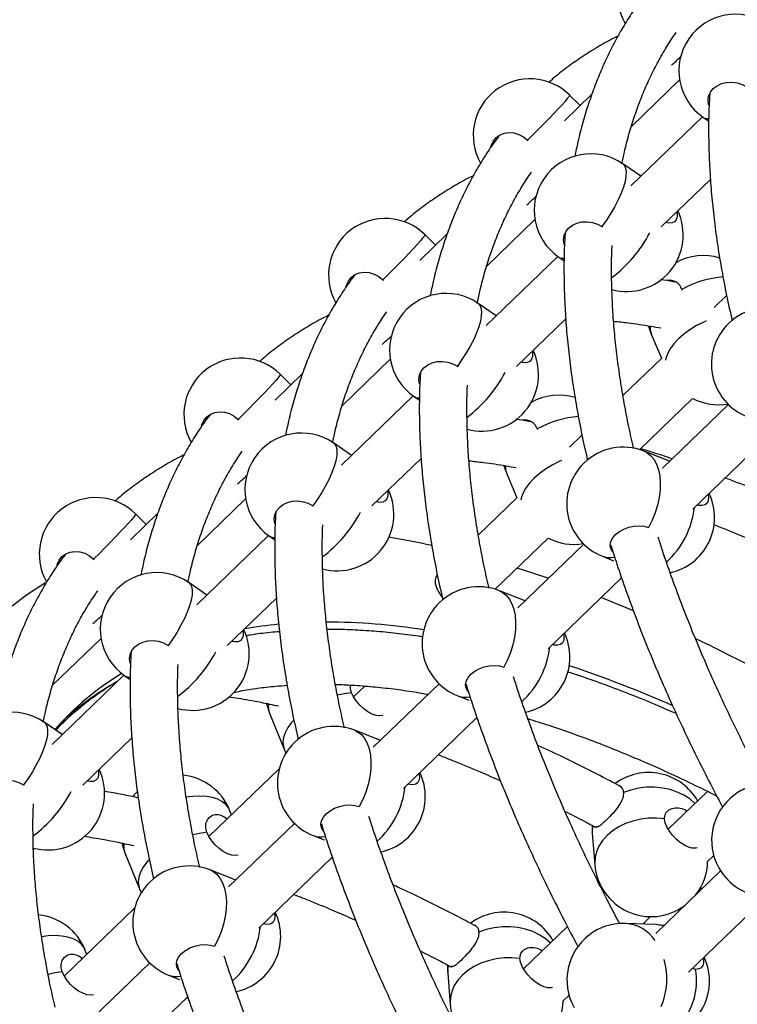
# Model space of a CAD drawing. Units: millimetres. Extents: x 15 to 1184, y 5 to 836.
# Drawn here: x 506 to 509, y 434 to 438 of the extents above; entities that cross this region are included whole.
import ezdxf

# ---------------------------------------------------------------- set-up
doc = ezdxf.new("R2010")
doc.units = ezdxf.units.MM

msp = doc.modelspace()

# ---------------------------------------------------------------- linework, layer by layer
at = {"color": 7, "linetype": 'Continuous', "lineweight": 25}
for p, q in [((508.5531, 437.1576), (508.7152, 437.3139)), ((508.4204, 437.2658), (508.3279, 437.1765)), ((508.3808, 437.2276), (508.3457, 437.2625)), ((508.7919, 437.1904), (508.551, 436.958)), ((508.7952, 437.1881), (508.8132, 437.1757)), ((508.2044, 437.1112), (508.2059, 437.1091)), ((508.5849, 436.9907), (508.524, 437.0325)), ((508.6537, 436.8208), (508.8188, 436.98)), ((508.067, 436.6886), (508.229, 436.8449)), ((507.9343, 436.7968), (507.8417, 436.7075)), ((508.4544, 436.8215), (508.4561, 436.8197)), ((507.8947, 436.7586), (507.8596, 436.7936)), ((508.3058, 436.7214), (508.0649, 436.489)), ((508.309, 436.7191), (508.3271, 436.7068)), ((507.7182, 436.6423), (507.7197, 436.6401)), ((508.7229, 436.6105), (508.7234, 436.6082)), ((508.8731, 436.5902), (508.8314, 436.5499)), ((508.0988, 436.5217), (508.0378, 436.5635)), ((508.1675, 436.3518), (508.3326, 436.5111)), ((508.6202, 436.4601), (508.6543, 436.3791)), ((507.5808, 436.2196), (507.7429, 436.376)), ((508.6551, 436.3798), (508.5249, 436.2542)), ((507.9682, 436.3525), (507.97, 436.3508)), ((507.4481, 436.3278), (507.3555, 436.2386)), ((507.4085, 436.2896), (507.3734, 436.3246)), ((507.8196, 436.2524), (507.5787, 436.02)), ((507.8229, 436.2501), (507.8409, 436.2378)), ((508.5811, 436.0723), (508.7591, 436.244)), ((508.8792, 436.2236), (508.6578, 436.01)), ((507.232, 436.1733), (507.2335, 436.1712)), ((508.2368, 436.1415), (508.2372, 436.1393)), ((508.387, 436.1212), (508.3452, 436.0809)), ((508.7595, 435.872), (509.0065, 436.1102)), ((507.6126, 436.0527), (507.5516, 436.0945)), ((507.6813, 435.8828), (507.8464, 436.0421)), ((508.6818, 436.0332), (508.5957, 436.0672)), ((508.134, 435.9911), (508.1682, 435.9101)), ((507.0946, 435.7506), (507.2567, 435.907)), ((508.1689, 435.9108), (508.0387, 435.7852)), ((507.482, 435.8835), (507.4838, 435.8818)), ((506.9619, 435.8589), (506.8694, 435.7696)), ((506.9223, 435.8206), (506.8872, 435.8556)), ((508.6104, 435.8109), (508.6121, 435.8097)), ((507.3334, 435.7834), (507.0925, 435.5511)), ((507.3367, 435.7812), (507.3547, 435.7688)), ((508.095, 435.6033), (508.273, 435.775)), ((508.393, 435.7547), (508.1716, 435.5411)), ((506.7458, 435.7043), (506.7473, 435.7022)), ((508.456, 435.7138), (508.4933, 435.6991)), ((507.9008, 435.6522), (507.9008, 435.6522)), ((508.2733, 435.403), (508.5203, 435.6412)), ((507.1264, 435.5837), (507.0654, 435.6256)), ((507.1951, 435.4138), (507.3602, 435.5731)), ((508.1956, 435.5642), (508.1095, 435.5982)), ((506.6084, 435.2817), (506.7705, 435.438)), ((506.9959, 435.4146), (506.9976, 435.4128)), ((508.1242, 435.3419), (508.126, 435.3407)), ((506.8473, 435.3145), (506.6064, 435.0821)), ((506.8505, 435.3122), (506.8685, 435.2998)), ((507.6573, 435.2778), (507.6196, 435.2414)), ((507.9069, 435.2857), (507.6854, 435.0721)), ((507.9699, 435.2448), (508.0071, 435.2301)), ((507.3372, 435.1866), (507.3863, 435.066)), ((506.6402, 435.1148), (506.5793, 435.1566)), ((507.7872, 434.934), (508.0341, 435.1723)), ((508.0361, 435.1667), (508.0306, 435.1689)), ((506.6257, 435.1375), (506.6177, 435.1302)), ((507.7094, 435.0952), (507.6234, 435.1292)), ((506.709, 434.9449), (506.8741, 435.1041)), ((507.3863, 435.066), (507.3922, 435.0529)), ((507.3696, 435.0003), (507.1334, 434.7724)), ((506.5097, 434.9456), (506.5114, 434.9438)), ((508.8085, 434.9241), (508.6769, 434.7972)), ((507.2092, 434.8456), (507.2029, 434.861)), ((507.6381, 434.8729), (507.6398, 434.8718)), ((507.4207, 434.8167), (507.1992, 434.6031)), ((508.4219, 434.7821), (508.4302, 434.6782)), ((507.4837, 434.7758), (507.5209, 434.7611)), ((506.851, 434.7176), (506.9002, 434.597)), ((507.301, 434.4651), (507.548, 434.7033)), ((507.5499, 434.6977), (507.5445, 434.6999)), ((508.8095, 434.6888), (508.8298, 434.7085)), ((507.2232, 434.6263), (507.1372, 434.6603)), ((508.8529, 434.6571), (508.6349, 434.4468)), ((506.9002, 434.597), (506.906, 434.5839)), ((508.461, 434.5889), (508.4583, 434.5863)), ((508.7845, 434.6015), (508.7911, 434.5974)), ((508.7453, 434.3171), (509.0074, 434.5698)), ((506.8835, 434.5313), (506.6472, 434.3035)), ((508.6339, 434.4764), (508.5346, 434.4806)), ((508.5912, 434.4782), (508.6173, 434.5034)), ((508.338, 434.4702), (508.1907, 434.3282)), ((506.723, 434.3766), (506.7167, 434.392)), ((507.1519, 434.4039), (507.1536, 434.4028)), ((506.9345, 434.3477), (506.7131, 434.1341)), ((508.7691, 434.3263), (508.7583, 434.3296)), ((506.9975, 434.3069), (507.0347, 434.2922)), ((507.9357, 434.3131), (507.9441, 434.2092)), ((506.8148, 433.9961), (507.0618, 434.2343)), ((507.0637, 434.2287), (507.0583, 434.2309)), ((508.3233, 434.2199), (508.3437, 434.2395))]:
    msp.add_line(p, q, dxfattribs=at)
at = {"color": 7, "linetype": 'Continuous', "lineweight": 25, "flags": 128}
for points in [[(508.8131, 437.2306), (508.8129, 437.2314), (508.8109, 437.2458), (508.8129, 437.26), (508.8189, 437.2733), (508.8284, 437.2851), (508.841, 437.2947), (508.8562, 437.3017), (508.8731, 437.3058), (508.8908, 437.3066), (508.9086, 437.3042), (508.9254, 437.2988), (508.9406, 437.2905)], [(508.3457, 437.2625), (508.3455, 437.2614), (508.343, 437.2576), (508.3378, 437.2511), (508.3301, 437.2421), (508.32, 437.2309), (508.3077, 437.2175), (508.2934, 437.2024), (508.2776, 437.1858), (508.2604, 437.168), (508.2422, 437.1494), (508.2234, 437.1303), (508.2044, 437.1112)], [(508.0811, 437.0904), (508.0818, 437.0931), (508.0882, 437.1074), (508.0978, 437.1196), (508.1104, 437.1288), (508.1251, 437.1348), (508.1413, 437.1372), (508.1582, 437.1359), (508.1748, 437.131), (508.1905, 437.1226), (508.2044, 437.1112)], [(508.524, 437.0325), (508.5298, 437.0265), (508.5339, 437.0171), (508.5356, 437.0049), (508.5349, 436.99), (508.5319, 436.9729), (508.5265, 436.9538), (508.5189, 436.9332), (508.5092, 436.9113), (508.4977, 436.8888), (508.4845, 436.866), (508.47, 436.8434), (508.4544, 436.8215)], [(508.7055, 436.8708), (508.7065, 436.8656), (508.7068, 436.854), (508.704, 436.8445), (508.6982, 436.8376), (508.6898, 436.8337), (508.679, 436.8329), (508.6682, 436.8348)], [(508.3269, 436.7617), (508.3267, 436.7624), (508.3247, 436.7768), (508.3267, 436.791), (508.3327, 436.8043), (508.3422, 436.8161), (508.3549, 436.8257), (508.37, 436.8327), (508.3869, 436.8368), (508.4047, 436.8376), (508.4224, 436.8353), (508.4393, 436.8298), (508.4544, 436.8215)], [(507.8596, 436.7936), (507.8594, 436.7925), (507.8568, 436.7886), (507.8516, 436.7821), (507.8439, 436.7732), (507.8338, 436.7619), (507.8215, 436.7486), (507.8073, 436.7334), (507.7914, 436.7168), (507.7742, 436.699), (507.756, 436.6804), (507.7372, 436.6614), (507.7182, 436.6423)], [(507.5949, 436.6215), (507.5956, 436.6241), (507.602, 436.6385), (507.6117, 436.6506), (507.6242, 436.6599), (507.6389, 436.6659), (507.6551, 436.6683), (507.672, 436.6669), (507.6887, 436.662), (507.7043, 436.6536), (507.7182, 436.6423)], [(508.0378, 436.5635), (508.0436, 436.5575), (508.0477, 436.5481), (508.0494, 436.5359), (508.0488, 436.5211), (508.0457, 436.5039), (508.0403, 436.4848), (508.0327, 436.4642), (508.0231, 436.4424), (508.0115, 436.4198), (507.9984, 436.397), (507.9838, 436.3744), (507.9682, 436.3525)], [(508.8043, 436.5043), (508.7964, 436.5008), (508.7725, 436.4887), (508.7501, 436.475), (508.7297, 436.4601), (508.7115, 436.4443), (508.6961, 436.4278), (508.6837, 436.411), (508.6746, 436.3942), (508.669, 436.3779), (508.6679, 436.3727)], [(508.6111, 436.4876), (508.6112, 436.4872), (508.6202, 436.4601)], [(508.2193, 436.4018), (508.2203, 436.3967), (508.2207, 436.385), (508.2179, 436.3755), (508.2121, 436.3686), (508.2036, 436.3647), (508.1928, 436.3639), (508.1821, 436.3659)], [(507.8407, 436.2927), (507.8405, 436.2934), (507.8385, 436.3078), (507.8406, 436.322), (507.8465, 436.3354), (507.856, 436.3471), (507.8687, 436.3568), (507.8838, 436.3638), (507.9007, 436.3678), (507.9185, 436.3687), (507.9362, 436.3663), (507.9531, 436.3608), (507.9682, 436.3525)], [(507.3734, 436.3246), (507.3732, 436.3235), (507.3707, 436.3196), (507.3655, 436.3131), (507.3577, 436.3042), (507.3476, 436.2929), (507.3353, 436.2796), (507.3211, 436.2645), (507.3052, 436.2478), (507.288, 436.23), (507.2698, 436.2114), (507.251, 436.1924), (507.232, 436.1733)], [(507.1087, 436.1525), (507.1095, 436.1552), (507.1158, 436.1695), (507.1255, 436.1816), (507.138, 436.1909), (507.1527, 436.1969), (507.1689, 436.1993), (507.1858, 436.198), (507.2025, 436.193), (507.2182, 436.1846), (507.232, 436.1733)], [(507.5516, 436.0945), (507.5575, 436.0885), (507.5615, 436.0791), (507.5633, 436.0669), (507.5626, 436.0521), (507.5595, 436.035), (507.5541, 436.0159), (507.5465, 435.9952), (507.5369, 435.9734), (507.5254, 435.9509), (507.5122, 435.9281), (507.4977, 435.9055), (507.482, 435.8835)], [(508.3182, 436.0353), (508.3102, 436.0318), (508.2864, 436.0197), (508.264, 436.006), (508.2435, 435.9911), (508.2254, 435.9753), (508.21, 435.9588), (508.1976, 435.942), (508.1885, 435.9253), (508.1828, 435.9089), (508.1818, 435.9038)], [(508.5957, 436.0672), (508.6051, 436.0625), (508.6179, 436.0527), (508.6289, 436.0396), (508.6377, 436.0235), (508.6443, 436.0047), (508.6485, 435.9836), (508.6503, 435.9607), (508.6495, 435.9363), (508.6463, 435.911), (508.6406, 435.8853), (508.6326, 435.8597), (508.6225, 435.8347), (508.6104, 435.8109)], [(508.1249, 436.0186), (508.125, 436.0182), (508.134, 435.9911)], [(507.7331, 435.9328), (507.7342, 435.9277), (507.7345, 435.916), (507.7317, 435.9065), (507.7259, 435.8996), (507.7174, 435.8957), (507.7067, 435.8949), (507.6959, 435.8969)], [(508.8113, 435.9219), (508.8128, 435.9114), (508.8117, 435.9006), (508.8076, 435.8922), (508.8006, 435.8866), (508.791, 435.8841), (508.7794, 435.8847), (508.774, 435.886)], [(507.3546, 435.8237), (507.3543, 435.8245), (507.3524, 435.8388), (507.3544, 435.8531), (507.3603, 435.8664), (507.3699, 435.8782), (507.3825, 435.8878), (507.3977, 435.8948), (507.4146, 435.8988), (507.4323, 435.8997), (507.4501, 435.8973), (507.4669, 435.8918), (507.482, 435.8835)], [(506.8872, 435.8556), (506.887, 435.8545), (506.8845, 435.8506), (506.8793, 435.8442), (506.8716, 435.8352), (506.8615, 435.824), (506.8492, 435.8106), (506.8349, 435.7955), (506.8191, 435.7789), (506.8019, 435.7611), (506.7837, 435.7424), (506.7649, 435.7234), (506.7458, 435.7043)], [(508.4915, 435.7273), (508.4894, 435.7298), (508.4839, 435.7401), (508.4822, 435.7515), (508.4844, 435.7634), (508.4905, 435.7754), (508.5001, 435.7867), (508.5127, 435.7968), (508.5277, 435.8052), (508.5444, 435.8114), (508.5618, 435.8153), (508.5792, 435.8165), (508.5957, 435.815), (508.6104, 435.8109)], [(506.6226, 435.6835), (506.6233, 435.6862), (506.6297, 435.7005), (506.6393, 435.7126), (506.6518, 435.7219), (506.6666, 435.7279), (506.6828, 435.7303), (506.6996, 435.729), (506.7163, 435.724), (506.732, 435.7157), (506.7458, 435.7043)], [(508.274, 435.6399), (508.1868, 435.6685), (508.1684, 435.6742)], [(507.9008, 435.6522), (507.9002, 435.6517), (507.8954, 435.644), (507.8934, 435.634), (507.8942, 435.6221), (507.898, 435.6089), (507.9044, 435.5949), (507.9133, 435.5807), (507.9166, 435.5762)], [(506.5843, 435.6245), (506.5717, 435.6168), (506.5203, 435.5828), (506.4714, 435.5461)], [(507.0654, 435.6256), (507.0713, 435.6196), (507.0754, 435.6102), (507.0771, 435.5979), (507.0764, 435.5831), (507.0734, 435.566), (507.068, 435.5469), (507.0604, 435.5262), (507.0507, 435.5044), (507.0392, 435.4819), (507.026, 435.4591), (507.0115, 435.4365), (506.9959, 435.4146)], [(508.1095, 435.5982), (508.119, 435.5936), (508.1318, 435.5837), (508.1427, 435.5706), (508.1515, 435.5545), (508.1581, 435.5357), (508.1623, 435.5147), (508.1641, 435.4917), (508.1633, 435.4673), (508.1601, 435.442), (508.1544, 435.4163), (508.1464, 435.3907), (508.1363, 435.3657), (508.1242, 435.3419)], [(507.247, 435.4638), (507.248, 435.4587), (507.2483, 435.4471), (507.2455, 435.4375), (507.2397, 435.4307), (507.2313, 435.4267), (507.2205, 435.426), (507.2097, 435.4279)], [(508.3251, 435.4529), (508.3266, 435.4424), (508.3256, 435.4316), (508.3214, 435.4232), (508.3144, 435.4176), (508.3049, 435.4151), (508.2933, 435.4158), (508.2879, 435.417)], [(506.8684, 435.3547), (506.8682, 435.3555), (506.8662, 435.3699), (506.8682, 435.3841), (506.8742, 435.3974), (506.8837, 435.4092), (506.8964, 435.4188), (506.9115, 435.4258), (506.9284, 435.4299), (506.9461, 435.4307), (506.9639, 435.4283), (506.9808, 435.4229), (506.9959, 435.4146)], [(508.0053, 435.2583), (508.0032, 435.2608), (507.9977, 435.2711), (507.996, 435.2825), (507.9983, 435.2944), (508.0043, 435.3064), (508.0139, 435.3177), (508.0265, 435.3278), (508.0415, 435.3362), (508.0582, 435.3425), (508.0757, 435.3463), (508.0931, 435.3475), (508.1095, 435.346), (508.1242, 435.3419)], [(507.6125, 435.2556), (507.5875, 435.2519), (507.5653, 435.2469)], [(507.7173, 435.1789), (507.7072, 435.1774), (507.6951, 435.179), (507.6817, 435.1837), (507.6678, 435.1913), (507.6539, 435.2015), (507.6408, 435.2136), (507.6292, 435.2271), (507.6196, 435.2413), (507.6125, 435.2556)], [(507.3273, 435.2187), (507.3291, 435.2112), (507.3372, 435.1866)], [(506.5793, 435.1566), (506.5851, 435.1506), (506.5892, 435.1412), (506.5909, 435.129), (506.5902, 435.1141), (506.5872, 435.097), (506.5818, 435.0779), (506.5742, 435.0573), (506.5645, 435.0354), (506.553, 435.0129), (506.5398, 434.9901), (506.5253, 434.9675), (506.5097, 434.9456)], [(506.6244, 435.1413), (506.632, 435.1476), (506.6492, 435.1613)], [(507.4178, 435.1627), (507.4111, 435.1551), (507.3987, 435.1382), (507.3897, 435.1213), (507.3841, 435.1048), (507.3821, 435.0889), (507.3837, 435.074), (507.3863, 435.066)], [(507.6234, 435.1292), (507.6328, 435.1246), (507.6456, 435.1148), (507.6565, 435.1017), (507.6654, 435.0856), (507.672, 435.0668), (507.6762, 435.0457), (507.6779, 435.0227), (507.6772, 434.9984), (507.6739, 434.9731), (507.6682, 434.9474), (507.6603, 434.9218), (507.6501, 434.8968), (507.6381, 434.8729)], [(506.7608, 434.9949), (506.7618, 434.9897), (506.7621, 434.9781), (506.7593, 434.9686), (506.7536, 434.9617), (506.7451, 434.9578), (506.7343, 434.957), (506.7236, 434.9589)], [(507.8389, 434.984), (507.8405, 434.9734), (507.8394, 434.9627), (507.8353, 434.9543), (507.8282, 434.9487), (507.8187, 434.9461), (507.8071, 434.9468), (507.8017, 434.948)], [(506.3822, 434.8858), (506.382, 434.8865), (506.38, 434.9009), (506.3821, 434.9151), (506.388, 434.9284), (506.3975, 434.9402), (506.4102, 434.9498), (506.4253, 434.9569), (506.4422, 434.9609), (506.46, 434.9617), (506.4777, 434.9594), (506.4946, 434.9539), (506.5097, 434.9456)], [(506.8919, 434.923), (506.8823, 434.9125), (506.8773, 434.9064)], [(508.7666, 434.8837), (508.7665, 434.8838), (508.7495, 434.8987), (508.7297, 434.9115), (508.7075, 434.922), (508.6834, 434.9301), (508.6579, 434.9354), (508.6314, 434.938), (508.6045, 434.9377), (508.5777, 434.9346), (508.5516, 434.9287), (508.5267, 434.9202)], [(507.2029, 434.861), (507.1998, 434.8673), (507.1909, 434.8793), (507.1787, 434.8894), (507.1634, 434.8976), (507.1454, 434.9035), (507.125, 434.9072), (507.1026, 434.9084), (507.0787, 434.9073), (507.0572, 434.9044)], [(507.5191, 434.7894), (507.517, 434.7918), (507.5115, 434.8021), (507.5098, 434.8135), (507.5121, 434.8255), (507.5182, 434.8374), (507.5277, 434.8487), (507.5403, 434.8588), (507.5554, 434.8672), (507.572, 434.8735), (507.5895, 434.8773), (507.6069, 434.8785), (507.6234, 434.877), (507.6381, 434.8729)], [(508.6646, 434.8318), (508.6381, 434.8341), (508.6112, 434.8337), (508.5844, 434.8304), (508.5584, 434.8244), (508.5336, 434.8157), (508.5105, 434.8046), (508.4897, 434.7912), (508.4714, 434.7759), (508.4561, 434.7589), (508.4442, 434.7406), (508.4357, 434.7213), (508.431, 434.7015), (508.43, 434.6815), (508.4302, 434.6782)], [(508.7746, 434.7347), (508.7693, 434.7334), (508.758, 434.7336), (508.7451, 434.737), (508.7314, 434.7434), (508.7174, 434.7524), (508.7038, 434.7637), (508.6915, 434.7767), (508.6809, 434.7907), (508.6727, 434.805), (508.6672, 434.8189), (508.6646, 434.8318)], [(507.1263, 434.7866), (507.1013, 434.7829), (507.0792, 434.7779)], [(507.2311, 434.7099), (507.221, 434.7084), (507.2089, 434.71), (507.1956, 434.7147), (507.1816, 434.7224), (507.1677, 434.7325), (507.1547, 434.7446), (507.143, 434.7581), (507.1334, 434.7724), (507.1263, 434.7866)], [(508.4217, 434.8096), (508.4216, 434.808), (508.4219, 434.7821)], [(506.8411, 434.7497), (506.8429, 434.7422), (506.851, 434.7176)], [(506.9317, 434.6938), (506.9249, 434.6861), (506.9126, 434.6692), (506.9035, 434.6523), (506.8979, 434.6358), (506.8959, 434.6199), (506.8976, 434.605), (506.9002, 434.597)], [(507.1372, 434.6603), (507.1466, 434.6556), (507.1594, 434.6458), (507.1703, 434.6327), (507.1792, 434.6166), (507.1858, 434.5978), (507.19, 434.5767), (507.1918, 434.5538), (507.191, 434.5294), (507.1877, 434.5041), (507.1821, 434.4784), (507.1741, 434.4528), (507.164, 434.4278), (507.1519, 434.4039)], [(507.3528, 434.515), (507.3543, 434.5044), (507.3532, 434.4937), (507.3491, 434.4853), (507.3421, 434.4797), (507.3325, 434.4771), (507.3209, 434.4778), (507.3155, 434.4791)], [(508.2805, 434.4147), (508.2803, 434.4149), (508.2633, 434.4297), (508.2436, 434.4425), (508.2214, 434.4531), (508.1973, 434.4611), (508.1717, 434.4664), (508.1452, 434.469), (508.1183, 434.4687), (508.0915, 434.4656), (508.0654, 434.4597), (508.0405, 434.4512)], [(508.6622, 434.4731), (508.6597, 434.4736), (508.6339, 434.4764)], [(506.7167, 434.392), (506.7137, 434.3984), (506.7047, 434.4103), (506.6925, 434.4205), (506.6772, 434.4286), (506.6592, 434.4345), (506.6388, 434.4382), (506.6164, 434.4395), (506.5925, 434.4383), (506.571, 434.4355)], [(507.033, 434.3204), (507.0309, 434.3229), (507.0253, 434.3331), (507.0237, 434.3445), (507.0259, 434.3565), (507.032, 434.3684), (507.0416, 434.3797), (507.0542, 434.3898), (507.0692, 434.3982), (507.0858, 434.4045), (507.1033, 434.4083), (507.1207, 434.4095), (507.1372, 434.408), (507.1519, 434.4039)], [(508.1785, 434.3628), (508.1519, 434.3652), (508.125, 434.3647), (508.0983, 434.3614), (508.0722, 434.3554), (508.0474, 434.3468), (508.0244, 434.3356), (508.0035, 434.3223), (507.9852, 434.3069), (507.97, 434.2899), (507.958, 434.2716), (507.9495, 434.2523), (507.9448, 434.2325), (507.9439, 434.2125), (507.9441, 434.2092)], [(508.2884, 434.2657), (508.2832, 434.2644), (508.2718, 434.2646), (508.259, 434.268), (508.2452, 434.2744), (508.2312, 434.2835), (508.2177, 434.2948), (508.2053, 434.3077), (508.1948, 434.3217), (508.1865, 434.3361), (508.181, 434.35), (508.1785, 434.3628)], [(508.7943, 434.3643), (508.7951, 434.3605), (508.7957, 434.3487), (508.7933, 434.3389), (508.7878, 434.3317), (508.7796, 434.3275), (508.7691, 434.3263)], [(506.6402, 434.3176), (506.6152, 434.314), (506.593, 434.3089)], [(506.7449, 434.241), (506.7348, 434.2394), (506.7227, 434.241), (506.7094, 434.2458), (506.6954, 434.2534), (506.6816, 434.2635), (506.6685, 434.2756), (506.6569, 434.2892), (506.6473, 434.3034), (506.6402, 434.3176)], [(507.9355, 434.3407), (507.9354, 434.339), (507.9357, 434.3131)]]:
    msp.add_lwpolyline(points, dxfattribs=at)
at = {"color": 7, "linetype": 'Continuous', "lineweight": 25}
for centre, radius, start, end in [((508.6978, 437.5969), 0.19, 45.1195, 209.4177), ((508.9027, 437.3448), 0.19, 55.5578, 235.5578), ((507.9863, 438.164), 1.0643, 311.2408, 313.4672), ((508.2117, 437.1279), 0.19, 45.1195, 209.4177), ((508.8089, 437.2091), 0.0251, 236.8972, 279.4708), ((508.4165, 436.8758), 0.19, 55.5578, 235.5578), ((507.5002, 437.695), 1.0643, 311.2408, 313.4672), ((508.5371, 436.7931), 0.19, 254.822, 25.24), ((507.7255, 436.6589), 0.19, 45.1195, 209.4177), ((508.2149, 437.0111), 0.4523, 306.9106, 332.1751), ((508.3227, 436.7401), 0.0251, 236.8972, 279.4708), ((508.7953, 436.5339), 0.19, 73.0852, 119.2252), ((508.6812, 436.5971), 0.0438, 17.754, 99.7543), ((508.8844, 436.3237), 0.3291, 93.9023, 119.38), ((507.9303, 436.4068), 0.19, 55.5578, 235.5578), ((509.012, 436.3595), 0.19, 68.4332, 133.9685), ((508.6738, 436.4821), 0.0579, 175.2791, 202.2795), ((509.012, 436.3595), 0.19, 133.9685, 248.4332), ((507.014, 437.2261), 1.0643, 311.2408, 313.4672), ((508.0509, 436.3241), 0.19, 254.822, 25.24), ((507.2393, 436.1899), 0.19, 45.1195, 209.4177), ((507.7287, 436.5421), 0.4523, 306.9106, 332.1751), ((507.8366, 436.2711), 0.0251, 236.8972, 279.4708), ((508.3091, 436.0649), 0.19, 73.0852, 119.2252), ((508.8463, 436.4128), 0.19, 242.697, 279.4251), ((508.195, 436.1281), 0.0438, 17.754, 99.7543), ((508.3982, 435.8547), 0.3291, 93.9023, 119.38), ((507.4442, 435.9378), 0.19, 55.5578, 235.5578), ((508.5259, 435.8905), 0.19, 68.4332, 133.9685), ((508.1876, 436.0131), 0.0579, 175.2791, 202.2795), ((508.5259, 435.8905), 0.19, 133.9685, 248.4332), ((506.5278, 436.7571), 1.0643, 311.2408, 313.4672), ((507.5648, 435.8551), 0.19, 254.822, 25.24), ((506.7531, 435.721), 0.19, 45.1195, 209.4177), ((508.6429, 435.8442), 0.19, 282.294, 25.24), ((508.472, 435.9125), 0.2953, 312.3753, 353.193), ((507.2426, 436.0731), 0.4523, 306.9106, 332.1751), ((507.3504, 435.8021), 0.0251, 236.8972, 279.4708), ((507.2474, 432.8436), 2.9748, 77.6826, 80.5028), ((508.3601, 435.9439), 0.19, 242.697, 279.4251), ((508.4815, 435.7811), 0.072, 249.2962, 281.7733), ((506.958, 435.4689), 0.19, 55.5578, 235.5578), ((508.0397, 435.4215), 0.19, 68.4332, 133.9685), ((506.7747, 431.2902), 4.6011, 67.168, 68.6271), ((508.0397, 435.4215), 0.19, 133.9685, 248.4332), ((506.0417, 436.2881), 1.0643, 311.2408, 313.4672), ((507.5069, 433.9885), 1.5033, 95.3267, 99.6914), ((507.5201, 433.3321), 2.1607, 81.0786, 89.8074), ((507.0786, 435.3862), 0.19, 254.822, 25.24), ((508.1567, 435.3753), 0.19, 282.294, 25.24), ((507.9858, 435.4435), 0.2953, 312.3753, 353.193), ((506.3967, 430.4594), 5.514, 61.674, 64.5184), ((506.7564, 435.6042), 0.4523, 306.9106, 332.1751), ((507.0708, 431.5306), 4.0226, 66.2319, 71.5407), ((507.3394, 434.4999), 0.9605, 121.3494, 138.8816), ((506.8642, 435.3332), 0.0251, 236.8972, 279.4708), ((507.2987, 434.4394), 0.976, 119.0961, 131.8164), ((507.2927, 434.447), 0.9662, 123.0401, 131.8502), ((507.9953, 435.3122), 0.072, 249.2962, 281.7733), ((507.3937, 435.2089), 0.0608, 171.8525, 201.5825), ((506.4718, 434.9999), 0.19, 55.5578, 235.5578), ((507.5535, 434.9525), 0.19, 68.4332, 133.9685), ((507.5535, 434.9525), 0.19, 133.9685, 248.4332), ((506.5924, 434.9172), 0.19, 254.822, 25.24), ((507.027, 434.7893), 0.19, 22.1716, 83.9222), ((507.6705, 434.9063), 0.19, 282.294, 25.24), ((508.6113, 434.7973), 0.19, 30.0659, 126.2534), ((508.5041, 434.9223), 0.0227, 354.6987, 68.298), ((506.2702, 435.1352), 0.4523, 306.9106, 332.1751), ((507.4997, 434.9745), 0.2953, 312.3753, 353.193), ((509.0128, 434.7598), 0.19, 127.0106, 209.2605), ((509.014, 434.7575), 0.1926, 111.6157, 126.9054), ((508.5268, 434.7904), 0.1053, 170.3085, 184.5463), ((506.9075, 434.7399), 0.0608, 171.8525, 201.5825), ((507.5091, 434.8432), 0.072, 249.2962, 281.7733), ((508.6196, 434.6934), 0.19, 321.9895, 358.6451), ((507.0674, 434.4836), 0.19, 68.4332, 133.9685), ((508.6196, 434.6934), 0.19, 184.5875, 305.9476), ((509.0128, 434.7598), 0.19, 209.2605, 267.572), ((507.0674, 434.4836), 0.19, 133.9685, 248.4332), ((507.1844, 434.4373), 0.19, 282.294, 25.24), ((508.1251, 434.3283), 0.19, 30.0659, 126.2534), ((506.5408, 434.3203), 0.19, 22.1716, 83.9222), ((508.5266, 434.2908), 0.19, 87.572, 111.5105), ((508.5235, 434.3479), 0.1332, 34.257, 85.2171), ((507.0135, 434.5055), 0.2953, 312.3753, 353.193), ((508.018, 434.4533), 0.0227, 354.6987, 68.298), ((508.5279, 434.2885), 0.1926, 111.6157, 126.9054), ((508.6291, 434.3635), 0.1131, 73.586, 87.5296), ((508.5266, 434.2908), 0.19, 127.0106, 209.2605), ((508.4307, 434.2949), 0.2417, 337.2025, 15.4705), ((508.6259, 434.2866), 0.19, 299.7102, 25.24), ((508.0407, 434.3215), 0.1053, 170.3085, 184.5463), ((508.5474, 434.2891), 0.2248, 316.9013, 9.5371), ((507.023, 434.3742), 0.072, 249.2962, 281.7733), ((508.1335, 434.2244), 0.19, 321.9895, 358.6451), ((508.1335, 434.2244), 0.19, 184.5875, 305.9476)]:
    msp.add_arc(centre, radius, start, end, dxfattribs=at)
for points, knots in [([(508.5943, 437.5948), (508.5874, 437.5856), (508.5685, 437.5604), (508.5401, 437.5169), (508.509, 437.4644), (508.4803, 437.4097), (508.454, 437.3531), (508.43, 437.2943), (508.4085, 437.2337), (508.3895, 437.171), (508.3742, 437.1122), (508.3663, 437.0735), (508.3629, 437.0571)], [0, 0, 0, 0, 0.061258, 0.167789, 0.27449, 0.3814, 0.488545, 0.595944, 0.703604, 0.811526, 0.919701, 1, 1, 1, 1]), ([(508.5079, 437.4612), (508.5014, 437.4581), (508.4765, 437.4458), (508.4352, 437.4219), (508.3839, 437.3897), (508.3351, 437.3547), (508.2989, 437.3267), (508.2798, 437.3096), (508.2754, 437.3058)], [0, 0, 0, 0, 0.075512, 0.291563, 0.507137, 0.722295, 0.937117, 1, 1, 1, 1]), ([(508.5212, 437.0323), (508.5239, 437.0456), (508.5309, 437.0794), (508.5447, 437.1316), (508.5624, 437.1892), (508.5825, 437.2449), (508.6048, 437.2986), (508.6295, 437.3504), (508.6566, 437.4002), (508.6814, 437.4412), (508.698, 437.4648), (508.704, 437.4733)], [0, 0, 0, 0, 0.077879, 0.198756, 0.319891, 0.441323, 0.563085, 0.685206, 0.807706, 0.930591, 1, 1, 1, 1]), ([(508.8165, 437.2675), (508.8157, 437.2537), (508.8133, 437.2156), (508.8124, 437.1514), (508.8134, 437.0753), (508.817, 436.9976), (508.8231, 436.9186), (508.8318, 436.8383), (508.8429, 436.7567), (508.8566, 436.674), (508.8726, 436.5903), (508.8854, 436.5336), (508.8918, 436.5053)], [0, 0, 0, 0, 0.0591376, 0.1634732, 0.2679044, 0.372411, 0.4769749, 0.5815802, 0.6862129, 0.7908616, 0.8955161, 1, 1, 1, 1]), ([(508.1082, 437.1258), (508.1012, 437.1166), (508.0823, 437.0914), (508.0539, 437.0479), (508.0228, 436.9954), (507.9941, 436.9408), (507.9678, 436.8841), (507.9439, 436.8254), (507.9224, 436.7647), (507.9034, 436.702), (507.888, 436.6432), (507.8801, 436.6046), (507.8767, 436.5881)], [0, 0, 0, 0, 0.061258, 0.167789, 0.27449, 0.3814, 0.488545, 0.595944, 0.703604, 0.811526, 0.919701, 1, 1, 1, 1]), ([(508.035, 436.5634), (508.0377, 436.5766), (508.0447, 436.6104), (508.0585, 436.6626), (508.0762, 436.7203), (508.0963, 436.7759), (508.1187, 436.8296), (508.1433, 436.8815), (508.1704, 436.9312), (508.1952, 436.9722), (508.2118, 436.9958), (508.2178, 437.0044)], [0, 0, 0, 0, 0.077879, 0.198756, 0.319891, 0.441323, 0.563085, 0.685206, 0.807706, 0.930591, 1, 1, 1, 1]), ([(508.0217, 436.9923), (508.0153, 436.9891), (507.9904, 436.9768), (507.949, 436.9529), (507.8978, 436.9207), (507.8489, 436.8857), (507.8127, 436.8578), (507.7936, 436.8407), (507.7892, 436.8368)], [0, 0, 0, 0, 0.0755123, 0.2915626, 0.5071368, 0.7222954, 0.937117, 1, 1, 1, 1]), ([(508.3303, 436.7986), (508.3295, 436.7848), (508.3272, 436.7466), (508.3262, 436.6825), (508.3272, 436.6063), (508.3308, 436.5286), (508.337, 436.4496), (508.3456, 436.3693), (508.3568, 436.2877), (508.3705, 436.205), (508.3865, 436.1213), (508.3992, 436.0647), (508.4056, 436.0363)], [0, 0, 0, 0, 0.059138, 0.163473, 0.267904, 0.372411, 0.476975, 0.58158, 0.686213, 0.790862, 0.895516, 1, 1, 1, 1]), ([(508.5608, 436.0756), (508.5553, 436.0999), (508.5437, 436.1512), (508.5289, 436.2282), (508.5157, 436.3068), (508.505, 436.384), (508.4967, 436.4598), (508.4908, 436.5342), (508.4873, 436.6072), (508.4863, 436.6785), (508.4867, 436.7287), (508.4882, 436.7545), (508.4883, 436.7577)], [0, 0, 0, 0, 0.099467, 0.210083, 0.320684, 0.431274, 0.541861, 0.652452, 0.763057, 0.873691, 0.984369, 1, 1, 1, 1]), ([(507.622, 436.6569), (507.6151, 436.6477), (507.5961, 436.6225), (507.5677, 436.5789), (507.5366, 436.5265), (507.5079, 436.4718), (507.4816, 436.4151), (507.4577, 436.3564), (507.4362, 436.2957), (507.4172, 436.233), (507.4018, 436.1742), (507.3939, 436.1356), (507.3906, 436.1191)], [0, 0, 0, 0, 0.061258, 0.167789, 0.27449, 0.3814, 0.488545, 0.595944, 0.703604, 0.811526, 0.919701, 1, 1, 1, 1]), ([(508.7012, 436.6347), (508.6987, 436.6352), (508.6818, 436.6385), (508.6653, 436.641), (508.6511, 436.6432)], [0, 0, 0, 0, 0.144508, 1, 1, 1, 1]), ([(507.5488, 436.0944), (507.5516, 436.1076), (507.5585, 436.1414), (507.5724, 436.1937), (507.59, 436.2513), (507.6101, 436.3069), (507.6325, 436.3607), (507.6572, 436.4125), (507.6842, 436.4622), (507.709, 436.5033), (507.7256, 436.5269), (507.7316, 436.5354)], [0, 0, 0, 0, 0.077879, 0.198756, 0.319891, 0.441323, 0.563085, 0.685206, 0.807706, 0.930591, 1, 1, 1, 1]), ([(507.5355, 436.5233), (507.5291, 436.5201), (507.5042, 436.5078), (507.4629, 436.484), (507.4116, 436.4517), (507.3628, 436.4168), (507.3266, 436.3888), (507.3074, 436.3717), (507.3031, 436.3678)], [0, 0, 0, 0, 0.075512, 0.291563, 0.507137, 0.722295, 0.937117, 1, 1, 1, 1]), ([(508.4936, 436.5037), (508.5099, 436.5019), (508.5509, 436.4973), (508.6039, 436.4895), (508.6411, 436.4827), (508.6525, 436.4807)], [0, 0, 0, 0, 0.312902, 0.78782, 1, 1, 1, 1]), ([(507.8441, 436.3296), (507.8433, 436.3158), (507.841, 436.2776), (507.84, 436.2135), (507.841, 436.1373), (507.8447, 436.0596), (507.8508, 435.9806), (507.8594, 435.9003), (507.8706, 435.8188), (507.8843, 435.7361), (507.9003, 435.6523), (507.913, 435.5957), (507.9194, 435.5674)], [0, 0, 0, 0, 0.059138, 0.163473, 0.267904, 0.372411, 0.476975, 0.58158, 0.686213, 0.790862, 0.895516, 1, 1, 1, 1]), ([(508.0747, 435.6066), (508.0692, 435.6309), (508.0575, 435.6823), (508.0427, 435.7593), (508.0296, 435.8378), (508.0189, 435.915), (508.0105, 435.9908), (508.0046, 436.0652), (508.0011, 436.1382), (508.0001, 436.2095), (508.0006, 436.2597), (508.002, 436.2856), (508.0022, 436.2888)], [0, 0, 0, 0, 0.0994671, 0.2100835, 0.3206837, 0.4312737, 0.5418607, 0.6524515, 0.7630571, 0.8736907, 0.9843686, 1, 1, 1, 1]), ([(507.1358, 436.1879), (507.1289, 436.1787), (507.11, 436.1535), (507.0816, 436.1099), (507.0504, 436.0575), (507.0218, 436.0028), (506.9954, 435.9461), (506.9715, 435.8874), (506.95, 435.8267), (506.931, 435.764), (506.9157, 435.7053), (506.9078, 435.6666), (506.9044, 435.6501)], [0, 0, 0, 0, 0.061258, 0.167789, 0.27449, 0.3814, 0.488545, 0.595944, 0.703604, 0.811526, 0.919701, 1, 1, 1, 1]), ([(508.215, 436.1657), (508.2125, 436.1662), (508.1957, 436.1695), (508.1791, 436.1721), (508.165, 436.1742)], [0, 0, 0, 0, 0.144508, 1, 1, 1, 1]), ([(508.6902, 436.0413), (508.669, 436.0484), (508.6334, 436.0604), (508.5983, 436.0708), (508.584, 436.0751)], [0, 0, 0, 0, 0.594199, 1, 1, 1, 1]), ([(507.0494, 436.0543), (507.0429, 436.0511), (507.018, 436.0389), (506.9767, 436.015), (506.9254, 435.9827), (506.8766, 435.9478), (506.8404, 435.9198), (506.8212, 435.9027), (506.8169, 435.8988)], [0, 0, 0, 0, 0.0755123, 0.2915626, 0.5071368, 0.7222954, 0.937117, 1, 1, 1, 1]), ([(507.0627, 435.6254), (507.0654, 435.6387), (507.0724, 435.6725), (507.0862, 435.7247), (507.1039, 435.7823), (507.1239, 435.838), (507.1463, 435.8917), (507.171, 435.9435), (507.1981, 435.9932), (507.2228, 436.0343), (507.2395, 436.0579), (507.2455, 436.0664)], [0, 0, 0, 0, 0.077879, 0.198756, 0.319891, 0.441323, 0.563085, 0.685206, 0.807706, 0.930591, 1, 1, 1, 1]), ([(508.0074, 436.0348), (508.0237, 436.0329), (508.0647, 436.0283), (508.1177, 436.0205), (508.1549, 436.0138), (508.1664, 436.0117)], [0, 0, 0, 0, 0.312902, 0.78782, 1, 1, 1, 1]), ([(509.0905, 435.8848), (509.0821, 435.8887), (509.0439, 435.9059), (508.9764, 435.9342), (508.9108, 435.9612), (508.875, 435.9746), (508.8685, 435.9771)], [0, 0, 0, 0, 0.112707, 0.511666, 0.910728, 1, 1, 1, 1]), ([(507.358, 435.8606), (507.3571, 435.8468), (507.3548, 435.8087), (507.3539, 435.7445), (507.3549, 435.6683), (507.3585, 435.5907), (507.3646, 435.5116), (507.3733, 435.4313), (507.3844, 435.3498), (507.3981, 435.2671), (507.4141, 435.1834), (507.4269, 435.1267), (507.4332, 435.0984)], [0, 0, 0, 0, 0.059138, 0.163473, 0.267904, 0.372411, 0.476975, 0.58158, 0.686213, 0.790862, 0.895516, 1, 1, 1, 1]), ([(507.5885, 435.1376), (507.583, 435.1619), (507.5714, 435.2133), (507.5565, 435.2903), (507.5434, 435.3688), (507.5327, 435.446), (507.5244, 435.5219), (507.5185, 435.5963), (507.5149, 435.6693), (507.514, 435.7405), (507.5144, 435.7907), (507.5158, 435.8166), (507.516, 435.8198)], [0, 0, 0, 0, 0.099467, 0.210083, 0.320684, 0.431274, 0.541861, 0.652452, 0.763057, 0.873691, 0.984369, 1, 1, 1, 1]), ([(508.831, 435.82), (508.8413, 435.816), (508.8799, 435.8011), (508.9474, 435.773), (509.0334, 435.7356), (509.1129, 435.6993), (509.1638, 435.6745), (509.1857, 435.6639)], [0, 0, 0, 0, 0.088837, 0.331519, 0.574262, 0.817068, 1, 1, 1, 1]), ([(509.0003, 434.9479), (508.986, 434.9749), (508.9559, 435.0318), (508.9124, 435.1185), (508.8693, 435.208), (508.8284, 435.297), (508.7897, 435.3856), (508.7532, 435.4735), (508.719, 435.5609), (508.6871, 435.6475), (508.6619, 435.7199), (508.6482, 435.763), (508.6434, 435.7779)], [0, 0, 0, 0, 0.095241, 0.201456, 0.307647, 0.413813, 0.519952, 0.626064, 0.732148, 0.838202, 0.944228, 1, 1, 1, 1]), ([(508.4835, 435.7527), (508.4903, 435.7311), (508.5064, 435.6801), (508.5346, 435.5988), (508.5675, 435.5091), (508.6028, 435.4188), (508.6403, 435.328), (508.6801, 435.2367), (508.7221, 435.145), (508.7663, 435.053), (508.8119, 434.9618), (508.8439, 434.9013), (508.8597, 434.8715)], [0, 0, 0, 0, 0.075855, 0.179029, 0.282181, 0.385307, 0.48841, 0.591487, 0.694541, 0.797571, 0.900578, 1, 1, 1, 1]), ([(506.6496, 435.7189), (506.6427, 435.7097), (506.6238, 435.6845), (506.5954, 435.641), (506.5643, 435.5885), (506.5356, 435.5339), (506.5093, 435.4772), (506.4854, 435.4184), (506.4638, 435.3578), (506.4449, 435.2951), (506.4295, 435.2363), (506.4216, 435.1976), (506.4182, 435.1812)], [0, 0, 0, 0, 0.061258, 0.167789, 0.27449, 0.3814, 0.488545, 0.595944, 0.703604, 0.811526, 0.919701, 1, 1, 1, 1]), ([(506.5765, 435.1564), (506.5792, 435.1697), (506.5862, 435.2035), (506.6, 435.2557), (506.6177, 435.3133), (506.6378, 435.369), (506.6601, 435.4227), (506.6848, 435.4745), (506.7119, 435.5243), (506.7367, 435.5653), (506.7533, 435.5889), (506.7593, 435.5974)], [0, 0, 0, 0, 0.077879, 0.198756, 0.319891, 0.441323, 0.563085, 0.685206, 0.807706, 0.930591, 1, 1, 1, 1]), ([(507.3705, 435.4606), (507.3599, 435.4597), (507.327, 435.4569), (507.2894, 435.452), (507.2629, 435.4473), (507.2577, 435.4463)], [0, 0, 0, 0, 0.2748571, 0.8560822, 1, 1, 1, 1]), ([(507.8527, 435.443), (507.8478, 435.4438), (507.8174, 435.4486), (507.7627, 435.4551), (507.6885, 435.4624), (507.6158, 435.4666), (507.5632, 435.4684), (507.5353, 435.468), (507.5307, 435.4679)], [0, 0, 0, 0, 0.043502, 0.271527, 0.499501, 0.727387, 0.955144, 1, 1, 1, 1]), ([(506.8718, 435.3916), (506.871, 435.3778), (506.8687, 435.3397), (506.8677, 435.2755), (506.8687, 435.1994), (506.8723, 435.1217), (506.8784, 435.0427), (506.8871, 434.9624), (506.8983, 434.8808), (506.912, 434.7981), (506.928, 434.7144), (506.9407, 434.6577), (506.9471, 434.6294)], [0, 0, 0, 0, 0.0591376, 0.1634732, 0.2679044, 0.372411, 0.4769749, 0.5815802, 0.6862129, 0.7908616, 0.8955161, 1, 1, 1, 1]), ([(507.1023, 434.6686), (507.0968, 434.693), (507.0852, 434.7443), (507.0704, 434.8213), (507.0572, 434.8998), (507.0465, 434.977), (507.0382, 435.0529), (507.0323, 435.1273), (507.0287, 435.2003), (507.0278, 435.2716), (507.0282, 435.3217), (507.0296, 435.3476), (507.0298, 435.3508)], [0, 0, 0, 0, 0.099467, 0.210083, 0.320684, 0.431274, 0.541861, 0.652452, 0.763057, 0.873691, 0.984369, 1, 1, 1, 1]), ([(508.5141, 434.479), (508.4998, 434.5059), (508.4697, 434.5629), (508.4262, 434.6496), (508.3831, 434.739), (508.3422, 434.8281), (508.3035, 434.9166), (508.267, 435.0046), (508.2328, 435.0919), (508.201, 435.1785), (508.1757, 435.2509), (508.162, 435.2941), (508.1573, 435.309)], [0, 0, 0, 0, 0.095241, 0.201456, 0.307647, 0.413813, 0.519952, 0.626064, 0.732148, 0.838202, 0.944228, 1, 1, 1, 1]), ([(508.704, 435.1852), (508.6837, 435.1941), (508.6353, 435.2153), (508.5593, 435.2462), (508.4761, 435.2782), (508.4024, 435.3047), (508.3567, 435.3197), (508.3383, 435.3257)], [0, 0, 0, 0, 0.163876, 0.391354, 0.618901, 0.846516, 1, 1, 1, 1]), ([(506.8246, 435.2926), (506.8218, 435.291), (506.8022, 435.2798), (506.7679, 435.2568), (506.7217, 435.2234), (506.678, 435.1873), (506.6435, 435.1562), (506.6243, 435.1362), (506.6182, 435.1299)], [0, 0, 0, 0, 0.036051, 0.252445, 0.468369, 0.683926, 0.899233, 1, 1, 1, 1]), ([(507.2161, 435.2567), (507.2233, 435.2583), (507.2495, 435.2638), (507.2966, 435.2708), (507.3494, 435.2773), (507.3833, 435.2795), (507.3963, 435.2804)], [0, 0, 0, 0, 0.127707, 0.460683, 0.792862, 1, 1, 1, 1]), ([(507.5582, 435.2834), (507.5773, 435.2828), (507.6185, 435.2813), (507.6836, 435.2762), (507.7533, 435.2685), (507.8154, 435.2599), (507.8548, 435.2528), (507.87, 435.2501)], [0, 0, 0, 0, 0.191584, 0.414529, 0.637356, 0.860105, 1, 1, 1, 1]), ([(507.6125, 435.2556), (507.6102, 435.2624), (507.6071, 435.2715), (507.6093, 435.2794), (507.6098, 435.2813)], [0, 0, 0, 0, 0.7579163, 1, 1, 1, 1]), ([(507.9973, 435.2837), (508.0042, 435.2621), (508.0203, 435.2111), (508.0484, 435.1298), (508.0813, 435.0401), (508.1166, 434.9498), (508.1541, 434.859), (508.1939, 434.7677), (508.2359, 434.6761), (508.2801, 434.5841), (508.3257, 434.4929), (508.3578, 434.4323), (508.3735, 434.4025)], [0, 0, 0, 0, 0.075855, 0.179029, 0.282181, 0.385307, 0.48841, 0.591487, 0.694541, 0.797571, 0.900578, 1, 1, 1, 1]), ([(507.2007, 435.2421), (507.2106, 435.2406), (507.2458, 435.2354), (507.3011, 435.2252), (507.347, 435.2153), (507.3668, 435.211)], [0, 0, 0, 0, 0.182598, 0.647981, 1, 1, 1, 1]), ([(508.2049, 435.1686), (508.2283, 435.1613), (508.2775, 435.146), (508.3537, 435.1196), (508.4331, 435.0903), (508.5133, 435.0586), (508.5942, 435.0245), (508.6756, 434.9883), (508.7576, 434.9495), (508.8126, 434.9228), (508.8403, 434.9084), (508.8404, 434.9083)], [0, 0, 0, 0, 0.11435, 0.2407, 0.367084, 0.493505, 0.619963, 0.74646, 0.872995, 0.999567, 1, 1, 1, 1]), ([(508.5194, 434.939), (508.4991, 434.9498), (508.4487, 434.9767), (508.3685, 435.017), (508.295, 435.0528), (508.2518, 435.0726), (508.2383, 435.0787)], [0, 0, 0, 0, 0.215174, 0.535274, 0.855451, 1, 1, 1, 1]), ([(507.9042, 435.0469), (507.9234, 435.0394), (507.9708, 435.021), (508.0405, 434.9921), (508.0911, 434.9696), (508.113, 434.96)], [0, 0, 0, 0, 0.278536, 0.688181, 1, 1, 1, 1]), ([(506.8957, 434.9024), (506.8779, 434.9062), (506.8394, 434.9144), (506.8017, 434.9209), (506.7815, 434.9243)], [0, 0, 0, 0, 0.464102, 1, 1, 1, 1]), ([(508.5267, 434.9202), (508.5264, 434.9141), (508.5257, 434.9021), (508.5151, 434.8815), (508.4996, 434.8603), (508.4811, 434.8396), (508.4635, 434.8221), (508.4495, 434.81), (508.4394, 434.8033), (508.4355, 434.8046), (508.4337, 434.8052)], [0, 0, 0, 0, 0.124155, 0.248026, 0.379038, 0.51577, 0.645188, 0.766622, 0.889983, 1, 1, 1, 1]), ([(506.6161, 434.1997), (506.6106, 434.224), (506.599, 434.2753), (506.5842, 434.3523), (506.5711, 434.4309), (506.5604, 434.5081), (506.552, 434.5839), (506.5461, 434.6583), (506.5426, 434.7313), (506.5416, 434.8026), (506.542, 434.8528), (506.5435, 434.8786), (506.5436, 434.8818)], [0, 0, 0, 0, 0.0994671, 0.2100835, 0.3206837, 0.4312737, 0.5418607, 0.6524515, 0.7630571, 0.8736907, 0.9843686, 1, 1, 1, 1]), ([(507.1263, 434.7866), (507.1244, 434.7933), (507.1207, 434.8068), (507.1255, 434.8256), (507.1369, 434.8403), (507.1539, 434.8478), (507.1729, 434.8452), (507.1867, 434.8385), (507.193, 434.8319), (507.194, 434.8309)], [0, 0, 0, 0, 0.157478, 0.314598, 0.480774, 0.654205, 0.818361, 0.972388, 1, 1, 1, 1]), ([(508.3299, 434.857), (508.3515, 434.8462), (508.3866, 434.8286), (508.4218, 434.8097), (508.4353, 434.8025)], [0, 0, 0, 0, 0.618309, 1, 1, 1, 1]), ([(508.6646, 434.8318), (508.665, 434.8374), (508.6659, 434.8486), (508.6776, 434.8617), (508.6951, 434.8698), (508.7166, 434.8689), (508.7325, 434.8638), (508.7391, 434.8579), (508.7395, 434.8575)], [0, 0, 0, 0, 0.190175, 0.379916, 0.580595, 0.790035, 0.988273, 1, 1, 1, 1]), ([(507.5112, 434.8148), (507.518, 434.7932), (507.5341, 434.7421), (507.5622, 434.6609), (507.5951, 434.5712), (507.6304, 434.4809), (507.6679, 434.39), (507.7077, 434.2987), (507.7497, 434.2071), (507.7939, 434.1151), (507.8396, 434.0239), (507.8716, 433.9633), (507.8873, 433.9336)], [0, 0, 0, 0, 0.075855, 0.179029, 0.282181, 0.385307, 0.48841, 0.591487, 0.694541, 0.797571, 0.900578, 1, 1, 1, 1]), ([(508.0279, 434.01), (508.0137, 434.0369), (507.9835, 434.0939), (507.94, 434.1806), (507.8969, 434.2701), (507.856, 434.3591), (507.8173, 434.4476), (507.7809, 434.5356), (507.7466, 434.6229), (507.7148, 434.7095), (507.6895, 434.7819), (507.6758, 434.8251), (507.6711, 434.84)], [0, 0, 0, 0, 0.0952405, 0.2014561, 0.3076473, 0.413813, 0.5199522, 0.626064, 0.7321475, 0.8382024, 0.9442283, 1, 1, 1, 1]), ([(506.7146, 434.7731), (506.7245, 434.7716), (506.7596, 434.7664), (506.8149, 434.7562), (506.8608, 434.7463), (506.8806, 434.7421)], [0, 0, 0, 0, 0.182598, 0.647981, 1, 1, 1, 1]), ([(506.5432, 434.7272), (506.5441, 434.7296), (506.545, 434.7321), (506.546, 434.7344), (506.546, 434.7344)], [0, 0, 0, 0, 0.991302, 1, 1, 1, 1]), ([(508.0332, 434.47), (508.013, 434.4808), (507.9626, 434.5077), (507.8823, 434.548), (507.8088, 434.5839), (507.7656, 434.6036), (507.7521, 434.6098)], [0, 0, 0, 0, 0.215174, 0.535274, 0.855451, 1, 1, 1, 1]), ([(507.418, 434.5779), (507.4372, 434.5705), (507.4847, 434.5521), (507.5543, 434.5231), (507.6049, 434.5007), (507.6268, 434.491)], [0, 0, 0, 0, 0.278536, 0.688181, 1, 1, 1, 1]), ([(508.0405, 434.4512), (508.0402, 434.4452), (508.0395, 434.4331), (508.0289, 434.4125), (508.0134, 434.3913), (507.9949, 434.3706), (507.9774, 434.3531), (507.9633, 434.341), (507.9533, 434.3343), (507.9494, 434.3356), (507.9475, 434.3363)], [0, 0, 0, 0, 0.124155, 0.248026, 0.379038, 0.51577, 0.645188, 0.766622, 0.889983, 1, 1, 1, 1]), ([(507.8437, 434.3881), (507.8654, 434.3772), (507.9004, 434.3596), (507.9357, 434.3407), (507.9491, 434.3335)], [0, 0, 0, 0, 0.618309, 1, 1, 1, 1]), ([(508.1785, 434.3628), (508.1789, 434.3684), (508.1797, 434.3796), (508.1914, 434.3928), (508.209, 434.4008), (508.2304, 434.4), (508.2463, 434.3948), (508.253, 434.3889), (508.2533, 434.3885)], [0, 0, 0, 0, 0.190175, 0.379916, 0.580595, 0.790035, 0.988273, 1, 1, 1, 1]), ([(506.6402, 434.3176), (506.6383, 434.3243), (506.6345, 434.3378), (506.6393, 434.3567), (506.6507, 434.3713), (506.6678, 434.3788), (506.6868, 434.3762), (506.7005, 434.3695), (506.7068, 434.3629), (506.7078, 434.3619)], [0, 0, 0, 0, 0.157478, 0.314598, 0.480774, 0.654205, 0.818361, 0.972388, 1, 1, 1, 1]), ([(507.5418, 433.541), (507.5275, 433.5679), (507.4973, 433.6249), (507.4538, 433.7116), (507.4107, 433.8011), (507.3699, 433.8901), (507.3312, 433.9787), (507.2947, 434.0666), (507.2605, 434.154), (507.2286, 434.2406), (507.2034, 434.3129), (507.1896, 434.3561), (507.1849, 434.371)], [0, 0, 0, 0, 0.095241, 0.201456, 0.307647, 0.413813, 0.519952, 0.626064, 0.732148, 0.838202, 0.944228, 1, 1, 1, 1]), ([(507.025, 434.3458), (507.0318, 434.3242), (507.0479, 434.2732), (507.0761, 434.1919), (507.109, 434.1022), (507.1442, 434.0119), (507.1818, 433.9211), (507.2216, 433.8298), (507.2635, 433.7381), (507.3077, 433.6461), (507.3534, 433.5549), (507.3854, 433.4943), (507.4011, 433.4646)], [0, 0, 0, 0, 0.075855, 0.179029, 0.282181, 0.385307, 0.48841, 0.591487, 0.694541, 0.797571, 0.900578, 1, 1, 1, 1])]:
    msp.add_open_spline(points, degree=3, knots=knots, dxfattribs=at)

doc.saveas('drawing.dxf')
